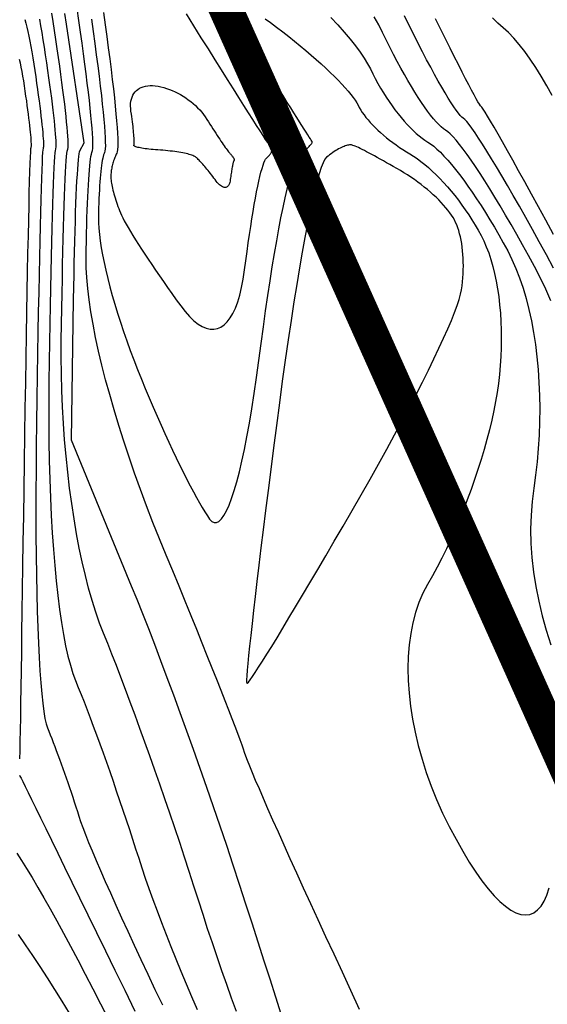
# Model space of a CAD drawing. Units: metres. Extents: x 620660 to 623060, y 2468300 to 2470100.
# Drawn here: x 621775 to 621790, y 2468552 to 2468581 of the extents above; entities that cross this region are included whole.
import ezdxf

# ---------------------------------------------------------------- set-up
doc = ezdxf.new("R2010")
doc.units = ezdxf.units.M
doc.header["$LTSCALE"] = 40
doc.layers.add('0_NOM146-7-4-L-ZF', color=7, linetype='Continuous', true_color=0x8400a8)
doc.layers.add('CVL_CURV_D', color=31, linetype='Continuous')
doc.layers.add('CVL_CURV_G', color=12, linetype='Continuous')

msp = doc.modelspace()

# ---------------------------------------------------------------- linework, layer by layer
at = {"layer": '0_NOM146-7-4-L-ZF', "linetype": 'Continuous', "const_width": 1}
msp.add_lwpolyline([(621670.155, 2468896.788), (621702.573, 2468784.773), (621720.708, 2468738.875), (621740.087, 2468685.556), (621759.048, 2468645.435), (621776.303, 2468591.451), (621795.75, 2468548.096), (621797.559, 2468532.755), (621804.457, 2468517.857), (621805.103, 2468507.645), (621817.007, 2468476.391), (621820.052, 2468465.443), (621826.624, 2468453.723), (621831.136, 2468439.662), (621842.862, 2468415.475), (621847.017, 2468400)], dxfattribs=at)
at = {"layer": 'CVL_CURV_D', "color": 34, "linetype": 'Continuous'}
for points, elevation in [([(621781.217, 2468551.642), (621781.074, 2468552.036), (621780.932, 2468552.437), (621780.791, 2468552.843), (621780.65, 2468553.254), (621780.51, 2468553.668), (621780.371, 2468554.085), (621780.235, 2468554.503), (621780.101, 2468554.922), (621779.967, 2468555.343), (621779.829, 2468555.768), (621779.689, 2468556.196), (621779.547, 2468556.626), (621779.403, 2468557.056), (621779.257, 2468557.486), (621779.11, 2468557.914), (621778.963, 2468558.34), (621778.816, 2468558.761), (621778.668, 2468559.177), (621778.522, 2468559.586), (621778.376, 2468559.988), (621778.233, 2468560.382), (621778.091, 2468560.765), (621777.951, 2468561.137), (621777.814, 2468561.497), (621777.68, 2468561.843), (621777.55, 2468562.174), (621777.424, 2468562.49), (621777.302, 2468562.789), (621777.185, 2468563.09), (621777.073, 2468563.412), (621776.966, 2468563.755), (621776.863, 2468564.116), (621776.766, 2468564.495), (621776.674, 2468564.891), (621776.587, 2468565.301), (621776.507, 2468565.725), (621776.432, 2468566.162), (621776.363, 2468566.61), (621776.301, 2468567.068), (621776.245, 2468567.534), (621776.196, 2468568.007), (621776.154, 2468568.487), (621776.119, 2468568.971), (621776.091, 2468569.459), (621776.071, 2468569.948), (621776.058, 2468570.439), (621776.053, 2468570.929), (621776.056, 2468571.417), (621776.063, 2468571.896), (621776.071, 2468572.36), (621776.079, 2468572.806), (621776.088, 2468573.236), (621776.096, 2468573.646), (621776.105, 2468574.038), (621776.114, 2468574.409), (621776.124, 2468574.76), (621776.133, 2468575.089), (621776.143, 2468575.395), (621776.153, 2468575.678), (621776.163, 2468575.936), (621776.173, 2468576.17), (621776.183, 2468576.377), (621776.194, 2468576.558), (621776.204, 2468576.711), (621776.214, 2468576.835), (621776.224, 2468576.93), (621776.234, 2468576.995), (621776.244, 2468577.029), (621776.252, 2468577.056), (621776.257, 2468577.101), (621776.26, 2468577.161), (621776.259, 2468577.239), (621776.256, 2468577.332), (621776.249, 2468577.44), (621776.24, 2468577.563), (621776.229, 2468577.7), (621776.214, 2468577.851), (621776.197, 2468578.016), (621776.178, 2468578.193), (621776.156, 2468578.383), (621776.131, 2468578.584), (621776.105, 2468578.797), (621776.076, 2468579.021), (621776.044, 2468579.255), (621776.011, 2468579.499), (621775.975, 2468579.752), (621775.937, 2468580.015), (621775.897, 2468580.285), (621775.856, 2468580.555), (621775.816, 2468580.815), (621775.776, 2468581.063)], 3.6), ([(621776.731, 2468577.239), (621776.208, 2468580.741), (621776.162, 2468581.051)], 3.4), ([(621784.85, 2468551.709), (621784.594, 2468552.266), (621784.342, 2468552.807), (621784.098, 2468553.333), (621783.86, 2468553.845), (621783.632, 2468554.342), (621783.411, 2468554.821), (621783.2, 2468555.282), (621782.999, 2468555.725), (621782.807, 2468556.147), (621782.626, 2468556.549), (621782.456, 2468556.928), (621782.297, 2468557.284), (621782.15, 2468557.616), (621782.016, 2468557.923), (621781.895, 2468558.203), (621781.786, 2468558.456), (621781.692, 2468558.68), (621781.612, 2468558.875), (621781.547, 2468559.04), (621781.496, 2468559.173), (621781.462, 2468559.273), (621781.429, 2468559.371), (621781.385, 2468559.498), (621781.328, 2468559.652), (621781.261, 2468559.833), (621781.182, 2468560.04), (621781.093, 2468560.271), (621780.994, 2468560.526), (621780.885, 2468560.804), (621780.767, 2468561.104), (621780.64, 2468561.424), (621780.504, 2468561.765), (621780.36, 2468562.125), (621780.208, 2468562.502), (621780.049, 2468562.897), (621779.882, 2468563.309), (621779.709, 2468563.735), (621779.529, 2468564.176), (621779.343, 2468564.63), (621779.152, 2468565.096), (621778.956, 2468565.574), (621778.76, 2468566.058), (621778.572, 2468566.542), (621778.391, 2468567.025), (621778.218, 2468567.505), (621778.053, 2468567.981), (621777.897, 2468568.452), (621777.75, 2468568.917), (621777.611, 2468569.375), (621777.483, 2468569.824), (621777.364, 2468570.263), (621777.255, 2468570.691), (621777.157, 2468571.106), (621777.069, 2468571.508), (621776.993, 2468571.895), (621776.928, 2468572.266), (621776.875, 2468572.619), (621776.834, 2468572.954), (621776.805, 2468573.269), (621776.789, 2468573.562), (621776.786, 2468573.834), (621776.79, 2468574.09), (621776.795, 2468574.339), (621776.801, 2468574.58), (621776.807, 2468574.812), (621776.814, 2468575.035), (621776.821, 2468575.249), (621776.829, 2468575.452), (621776.837, 2468575.646), (621776.846, 2468575.828), (621776.855, 2468576), (621776.865, 2468576.159), (621776.875, 2468576.306), (621776.886, 2468576.44), (621776.897, 2468576.561), (621776.908, 2468576.669), (621776.92, 2468576.762), (621776.932, 2468576.841), (621776.944, 2468576.904), (621776.957, 2468576.952), (621776.969, 2468576.984), (621776.98, 2468577.018), (621776.987, 2468577.076), (621776.99, 2468577.155), (621776.989, 2468577.255), (621776.984, 2468577.375), (621776.976, 2468577.515), (621776.965, 2468577.674), (621776.949, 2468577.852), (621776.931, 2468578.047), (621776.909, 2468578.26), (621776.884, 2468578.49), (621776.855, 2468578.735), (621776.824, 2468578.996), (621776.789, 2468579.271), (621776.751, 2468579.561), (621776.711, 2468579.864), (621776.667, 2468580.18), (621776.621, 2468580.507), (621776.572, 2468580.847), (621776.52, 2468581.197)], 3.2), ([(621777.296, 2468581.083), (621777.348, 2468580.722), (621777.396, 2468580.373), (621777.442, 2468580.037), (621777.485, 2468579.714), (621777.524, 2468579.405), (621777.56, 2468579.111), (621777.593, 2468578.833), (621777.622, 2468578.57), (621777.647, 2468578.325), (621777.669, 2468578.096), (621777.688, 2468577.886), (621777.702, 2468577.695), (621777.713, 2468577.523), (621777.72, 2468577.371), (621777.723, 2468577.24), (621777.722, 2468577.13), (621777.717, 2468577.043), (621777.708, 2468576.979), (621777.694, 2468576.938), (621777.679, 2468576.908), (621777.664, 2468576.878), (621777.65, 2468576.846), (621777.636, 2468576.813), (621777.623, 2468576.78), (621777.611, 2468576.746), (621777.599, 2468576.711), (621777.588, 2468576.676), (621777.577, 2468576.64), (621777.568, 2468576.604), (621777.559, 2468576.568), (621777.55, 2468576.532), (621777.543, 2468576.495), (621777.536, 2468576.459), (621777.531, 2468576.423), (621777.526, 2468576.388), (621777.522, 2468576.353), (621777.519, 2468576.318), (621777.517, 2468576.284), (621777.516, 2468576.251), (621777.517, 2468576.216), (621777.519, 2468576.179), (621777.522, 2468576.138), (621777.528, 2468576.096), (621777.535, 2468576.05), (621777.543, 2468576.003), (621777.553, 2468575.953), (621777.565, 2468575.901), (621777.578, 2468575.847), (621777.592, 2468575.792), (621777.608, 2468575.735), (621777.625, 2468575.676), (621777.643, 2468575.617), (621777.662, 2468575.556), (621777.683, 2468575.495), (621777.704, 2468575.433), (621777.727, 2468575.37), (621777.751, 2468575.307), (621777.775, 2468575.244), (621777.801, 2468575.18), (621777.831, 2468575.112), (621777.869, 2468575.034), (621777.914, 2468574.946), (621777.967, 2468574.85), (621778.026, 2468574.745), (621778.093, 2468574.632), (621778.166, 2468574.512), (621778.244, 2468574.384), (621778.329, 2468574.25), (621778.42, 2468574.109), (621778.516, 2468573.962), (621778.617, 2468573.81), (621778.722, 2468573.652), (621778.833, 2468573.489), (621778.947, 2468573.323), (621779.066, 2468573.152), (621779.189, 2468572.978), (621779.315, 2468572.8), (621779.444, 2468572.62), (621779.576, 2468572.438), (621779.709, 2468572.267), (621779.839, 2468572.12), (621779.967, 2468571.998), (621780.092, 2468571.9), (621780.213, 2468571.826), (621780.331, 2468571.776), (621780.445, 2468571.75), (621780.556, 2468571.747), (621780.661, 2468571.768), (621780.763, 2468571.812), (621780.859, 2468571.879), (621780.95, 2468571.968), (621781.036, 2468572.081), (621781.116, 2468572.217), (621781.19, 2468572.374), (621781.258, 2468572.554), (621781.319, 2468572.757), (621781.373, 2468572.981), (621781.42, 2468573.227), (621781.46, 2468573.495), (621781.496, 2468573.769), (621781.532, 2468574.035), (621781.568, 2468574.292), (621781.605, 2468574.539), (621781.641, 2468574.776), (621781.677, 2468575.003), (621781.712, 2468575.218), (621781.747, 2468575.422), (621781.782, 2468575.614), (621781.816, 2468575.793), (621781.85, 2468575.96), (621781.882, 2468576.113), (621781.914, 2468576.252), (621781.944, 2468576.376), (621781.974, 2468576.485), (621782.003, 2468576.579), (621782.03, 2468576.657), (621782.056, 2468576.718), (621782.08, 2468576.763), (621782.103, 2468576.789), (621782.124, 2468576.807), (621782.144, 2468576.826), (621782.162, 2468576.844), (621782.179, 2468576.862), (621782.195, 2468576.88), (621782.209, 2468576.898), (621782.221, 2468576.915), (621782.232, 2468576.933), (621782.242, 2468576.95), (621782.25, 2468576.967), (621782.256, 2468576.984), (621782.261, 2468577), (621782.264, 2468577.015), (621782.265, 2468577.031), (621782.265, 2468577.045), (621782.263, 2468577.059), (621782.26, 2468577.072), (621782.254, 2468577.085), (621782.247, 2468577.097), (621782.238, 2468577.108)], 2.8), ([(621782.238, 2468577.108), (621782.221, 2468577.131), (621782.189, 2468577.178), (621782.142, 2468577.249), (621782.08, 2468577.342), (621782.006, 2468577.458), (621781.917, 2468577.595), (621781.816, 2468577.753), (621781.703, 2468577.931), (621781.577, 2468578.129), (621781.439, 2468578.346), (621781.291, 2468578.581), (621781.131, 2468578.834), (621780.961, 2468579.103), (621780.781, 2468579.389), (621780.591, 2468579.691), (621780.392, 2468580.008), (621780.184, 2468580.34), (621779.967, 2468580.685), (621779.743, 2468581.043)], 2.8), ([(621775.413, 2468580.883), (621775.447, 2468580.692), (621775.481, 2468580.491), (621775.515, 2468580.28), (621775.55, 2468580.059), (621775.585, 2468579.83), (621775.619, 2468579.599), (621775.652, 2468579.375), (621775.682, 2468579.159), (621775.711, 2468578.951), (621775.738, 2468578.751), (621775.763, 2468578.56), (621775.785, 2468578.378), (621775.806, 2468578.207), (621775.825, 2468578.045), (621775.842, 2468577.894), (621775.856, 2468577.753), (621775.868, 2468577.624), (621775.878, 2468577.507), (621775.886, 2468577.402), (621775.891, 2468577.31), (621775.894, 2468577.231), (621775.895, 2468577.165), (621775.893, 2468577.113), (621775.888, 2468577.075), (621775.881, 2468577.052), (621775.873, 2468577.017), (621775.864, 2468576.943), (621775.855, 2468576.832), (621775.846, 2468576.685), (621775.836, 2468576.502), (621775.827, 2468576.285), (621775.817, 2468576.034), (621775.807, 2468575.751), (621775.797, 2468575.437), (621775.787, 2468575.093), (621775.777, 2468574.719), (621775.767, 2468574.317), (621775.757, 2468573.888), (621775.747, 2468573.432), (621775.738, 2468572.952), (621775.728, 2468572.448), (621775.718, 2468571.92), (621775.709, 2468571.37), (621775.7, 2468570.8), (621775.691, 2468570.209), (621775.685, 2468569.612), (621775.685, 2468569.024), (621775.689, 2468568.446), (621775.7, 2468567.879), (621775.715, 2468567.324), (621775.735, 2468566.783), (621775.76, 2468566.257), (621775.79, 2468565.748), (621775.824, 2468565.256), (621775.863, 2468564.783), (621775.907, 2468564.331), (621775.954, 2468563.901), (621776.006, 2468563.493), (621776.062, 2468563.11), (621776.122, 2468562.752), (621776.185, 2468562.422), (621776.253, 2468562.119), (621776.324, 2468561.847), (621776.398, 2468561.605), (621776.476, 2468561.396), (621776.557, 2468561.197), (621776.641, 2468560.987), (621776.727, 2468560.766), (621776.816, 2468560.536), (621776.907, 2468560.296), (621777, 2468560.049), (621777.095, 2468559.794), (621777.191, 2468559.532), (621777.287, 2468559.265), (621777.385, 2468558.992), (621777.483, 2468558.715), (621777.581, 2468558.435), (621777.679, 2468558.152), (621777.777, 2468557.867), (621777.874, 2468557.58), (621777.97, 2468557.294), (621778.064, 2468557.008), (621778.158, 2468556.723), (621778.249, 2468556.44), (621778.339, 2468556.16), (621778.431, 2468555.875), (621778.532, 2468555.576), (621778.64, 2468555.265), (621778.756, 2468554.942), (621778.879, 2468554.609), (621779.008, 2468554.268), (621779.144, 2468553.918), (621779.285, 2468553.561), (621779.431, 2468553.197), (621779.582, 2468552.83), (621779.737, 2468552.458), (621779.896, 2468552.083), (621780.058, 2468551.707)], 3.8), ([(621783.999, 2468580.938), (621784.206, 2468580.716), (621784.397, 2468580.501), (621784.572, 2468580.295), (621784.729, 2468580.099), (621784.867, 2468579.913), (621784.987, 2468579.737), (621785.088, 2468579.573), (621785.168, 2468579.421), (621785.239, 2468579.276), (621785.314, 2468579.133), (621785.391, 2468578.992), (621785.47, 2468578.854), (621785.552, 2468578.719), (621785.635, 2468578.587), (621785.72, 2468578.459), (621785.807, 2468578.335), (621785.894, 2468578.214), (621785.983, 2468578.099), (621786.072, 2468577.988), (621786.161, 2468577.883), (621786.251, 2468577.783), (621786.34, 2468577.689), (621786.429, 2468577.601), (621786.518, 2468577.519), (621786.605, 2468577.445), (621786.692, 2468577.377), (621786.777, 2468577.317), (621786.86, 2468577.265), (621786.946, 2468577.209), (621787.036, 2468577.14), (621787.132, 2468577.057), (621787.233, 2468576.962), (621787.339, 2468576.853), (621787.448, 2468576.733), (621787.562, 2468576.601), (621787.678, 2468576.458), (621787.798, 2468576.305), (621787.921, 2468576.141), (621788.046, 2468575.968), (621788.173, 2468575.786), (621788.301, 2468575.595), (621788.431, 2468575.396), (621788.562, 2468575.189), (621788.693, 2468574.975), (621788.825, 2468574.755), (621788.957, 2468574.528), (621789.088, 2468574.295), (621789.218, 2468574.057), (621789.343, 2468573.808), (621789.46, 2468573.542), (621789.569, 2468573.26), (621789.669, 2468572.963), (621789.76, 2468572.653), (621789.842, 2468572.33), (621789.914, 2468571.995), (621789.978, 2468571.65), (621790.033, 2468571.295), (621790.078, 2468570.931), (621790.113, 2468570.561), (621790.139, 2468570.184), (621790.155, 2468569.801), (621790.161, 2468569.414), (621790.157, 2468569.024), (621790.143, 2468568.632), (621790.119, 2468568.239), (621790.085, 2468567.845), (621790.04, 2468567.453), (621789.985, 2468567.062), (621789.934, 2468566.669), (621789.904, 2468566.266), (621789.894, 2468565.856), (621789.903, 2468565.44), (621789.932, 2468565.019), (621789.98, 2468564.594), (621790.046, 2468564.166), (621790.13, 2468563.737), (621790.232, 2468563.308), (621790.352, 2468562.88), (621790.488, 2468562.454)], 2.8), ([(621790.491, 2468572.587), (621790.338, 2468572.932), (621790.176, 2468573.271), (621790.004, 2468573.601), (621789.829, 2468573.923), (621789.656, 2468574.236), (621789.486, 2468574.539), (621789.319, 2468574.832), (621789.156, 2468575.113), (621788.996, 2468575.384), (621788.84, 2468575.642), (621788.69, 2468575.887), (621788.544, 2468576.119), (621788.403, 2468576.337), (621788.269, 2468576.54), (621788.141, 2468576.728), (621788.019, 2468576.9), (621787.904, 2468577.056), (621787.797, 2468577.195), (621787.697, 2468577.317), (621787.606, 2468577.42), (621787.523, 2468577.505), (621787.449, 2468577.57), (621787.385, 2468577.615), (621787.323, 2468577.657), (621787.255, 2468577.712), (621787.184, 2468577.78), (621787.108, 2468577.86), (621787.028, 2468577.953), (621786.944, 2468578.057), (621786.856, 2468578.172), (621786.766, 2468578.298), (621786.672, 2468578.435), (621786.576, 2468578.581), (621786.477, 2468578.737), (621786.377, 2468578.902), (621786.274, 2468579.075), (621786.17, 2468579.257), (621786.065, 2468579.446), (621785.958, 2468579.643), (621785.851, 2468579.846), (621785.744, 2468580.056), (621785.636, 2468580.272), (621785.528, 2468580.494), (621785.414, 2468580.721), (621785.284, 2468580.954)], 2.6), ([(621790.571, 2468573.551), (621790.356, 2468573.944), (621790.148, 2468574.323), (621789.945, 2468574.688), (621789.749, 2468575.037), (621789.561, 2468575.371), (621789.38, 2468575.688), (621789.207, 2468575.987), (621789.042, 2468576.269), (621788.886, 2468576.532), (621788.74, 2468576.775), (621788.603, 2468576.998), (621788.476, 2468577.2), (621788.36, 2468577.38), (621788.255, 2468577.538), (621788.161, 2468577.672), (621788.079, 2468577.783), (621788.01, 2468577.869), (621787.953, 2468577.93), (621787.909, 2468577.965), (621787.868, 2468577.996), (621787.819, 2468578.046), (621787.762, 2468578.115), (621787.697, 2468578.201), (621787.626, 2468578.305), (621787.547, 2468578.425), (621787.462, 2468578.562), (621787.37, 2468578.714), (621787.272, 2468578.881), (621787.169, 2468579.063), (621787.06, 2468579.259), (621786.947, 2468579.469), (621786.828, 2468579.691), (621786.705, 2468579.926), (621786.577, 2468580.173), (621786.446, 2468580.431), (621786.311, 2468580.7), (621786.173, 2468580.979)], 2.4), ([(621790.571, 2468574.544), (621790.343, 2468574.961), (621790.126, 2468575.358), (621789.919, 2468575.734), (621789.724, 2468576.088), (621789.54, 2468576.419), (621789.369, 2468576.727), (621789.21, 2468577.01), (621789.065, 2468577.267), (621788.933, 2468577.499), (621788.816, 2468577.703), (621788.713, 2468577.88), (621788.625, 2468578.027), (621788.553, 2468578.146), (621788.496, 2468578.234), (621788.457, 2468578.29), (621788.434, 2468578.315), (621788.414, 2468578.336), (621788.383, 2468578.381), (621788.34, 2468578.45), (621788.287, 2468578.542), (621788.224, 2468578.657), (621788.15, 2468578.793), (621788.067, 2468578.951), (621787.974, 2468579.13), (621787.873, 2468579.328), (621787.762, 2468579.545), (621787.643, 2468579.782), (621787.516, 2468580.036), (621787.382, 2468580.308), (621787.24, 2468580.596), (621787.09, 2468580.9)], 2.2), ([(621774.814, 2468579.711), (621774.84, 2468579.598), (621774.865, 2468579.476), (621774.89, 2468579.347), (621774.915, 2468579.211), (621774.939, 2468579.068), (621774.962, 2468578.918), (621774.984, 2468578.766), (621775.006, 2468578.62), (621775.026, 2468578.478), (621775.044, 2468578.342), (621775.062, 2468578.211), (621775.078, 2468578.086), (621775.093, 2468577.967), (621775.107, 2468577.854), (621775.119, 2468577.748), (621775.13, 2468577.649), (621775.139, 2468577.557), (621775.147, 2468577.473), (621775.154, 2468577.396), (621775.159, 2468577.327), (621775.163, 2468577.267), (621775.164, 2468577.215), (621775.165, 2468577.172), (621775.164, 2468577.138), (621775.161, 2468577.113), (621775.156, 2468577.098), (621775.15, 2468577.061), (621775.144, 2468576.97), (621775.137, 2468576.828), (621775.129, 2468576.635), (621775.121, 2468576.394), (621775.113, 2468576.104), (621775.104, 2468575.769), (621775.095, 2468575.388), (621775.085, 2468574.964), (621775.075, 2468574.498), (621775.065, 2468573.991), (621775.054, 2468573.445), (621775.043, 2468572.861), (621775.032, 2468572.241), (621775.021, 2468571.585), (621775.009, 2468570.896), (621774.997, 2468570.174), (621774.986, 2468569.421), (621774.974, 2468568.639), (621774.962, 2468567.829), (621774.95, 2468567.019), (621774.938, 2468566.237), (621774.927, 2468565.486), (621774.917, 2468564.767), (621774.906, 2468564.08), (621774.897, 2468563.427), (621774.887, 2468562.81), (621774.879, 2468562.231), (621774.87, 2468561.689), (621774.863, 2468561.188), (621774.855, 2468560.727), (621774.849, 2468560.309), (621774.843, 2468559.935), (621774.837, 2468559.606), (621774.833, 2468559.324), (621774.829, 2468559.09)], 4.2), ([(621780.009, 2468576.827), (621779.989, 2468576.84), (621779.965, 2468576.852), (621779.936, 2468576.865), (621779.904, 2468576.877), (621779.868, 2468576.889), (621779.828, 2468576.901), (621779.785, 2468576.913), (621779.739, 2468576.924), (621779.689, 2468576.935), (621779.637, 2468576.946), (621779.581, 2468576.956), (621779.523, 2468576.966), (621779.462, 2468576.976), (621779.399, 2468576.984), (621779.334, 2468576.993), (621779.266, 2468577.001), (621779.197, 2468577.008), (621779.126, 2468577.015), (621779.053, 2468577.021), (621778.979, 2468577.026), (621778.905, 2468577.031), (621778.835, 2468577.037), (621778.767, 2468577.043), (621778.703, 2468577.049), (621778.642, 2468577.055), (621778.584, 2468577.062), (621778.53, 2468577.069), (621778.479, 2468577.077), (621778.432, 2468577.084), (621778.389, 2468577.092), (621778.35, 2468577.1), (621778.315, 2468577.108), (621778.284, 2468577.116), (621778.258, 2468577.124), (621778.236, 2468577.132), (621778.218, 2468577.141), (621778.206, 2468577.149), (621778.198, 2468577.157), (621778.194, 2468577.166), (621778.196, 2468577.174), (621778.2, 2468577.185), (621778.203, 2468577.201), (621778.205, 2468577.221), (621778.207, 2468577.247), (621778.207, 2468577.277), (621778.206, 2468577.311), (621778.205, 2468577.35), (621778.202, 2468577.392), (621778.199, 2468577.439), (621778.195, 2468577.49), (621778.19, 2468577.544), (621778.184, 2468577.601), (621778.178, 2468577.662), (621778.171, 2468577.727), (621778.163, 2468577.794), (621778.154, 2468577.864), (621778.144, 2468577.937), (621778.134, 2468578.013), (621778.123, 2468578.091), (621778.111, 2468578.171), (621778.102, 2468578.251), (621778.098, 2468578.326), (621778.101, 2468578.398), (621778.109, 2468578.466), (621778.123, 2468578.529), (621778.142, 2468578.589), (621778.166, 2468578.644), (621778.195, 2468578.694), (621778.23, 2468578.74), (621778.27, 2468578.781), (621778.314, 2468578.817), (621778.363, 2468578.849), (621778.416, 2468578.875), (621778.474, 2468578.896), (621778.537, 2468578.912), (621778.603, 2468578.923), (621778.674, 2468578.928), (621778.749, 2468578.927), (621778.827, 2468578.921), (621778.909, 2468578.909), (621778.993, 2468578.891), (621779.077, 2468578.87), (621779.161, 2468578.844), (621779.245, 2468578.815), (621779.328, 2468578.782), (621779.41, 2468578.745), (621779.491, 2468578.705), (621779.571, 2468578.661), (621779.649, 2468578.614), (621779.726, 2468578.564), (621779.8, 2468578.512), (621779.873, 2468578.456), (621779.943, 2468578.398), (621780.01, 2468578.338), (621780.075, 2468578.275), (621780.137, 2468578.21), (621780.195, 2468578.143), (621780.251, 2468578.074), (621780.302, 2468578.003), (621780.35, 2468577.931), (621780.395, 2468577.859), (621780.44, 2468577.788), (621780.484, 2468577.719), (621780.527, 2468577.651), (621780.569, 2468577.586), (621780.61, 2468577.523), (621780.651, 2468577.462), (621780.689, 2468577.403), (621780.727, 2468577.347), (621780.763, 2468577.293), (621780.798, 2468577.242), (621780.831, 2468577.195), (621780.862, 2468577.15), (621780.891, 2468577.109), (621780.919, 2468577.071), (621780.944, 2468577.037), (621780.967, 2468577.006), (621780.988, 2468576.979), (621781.007, 2468576.956), (621781.023, 2468576.938), (621781.038, 2468576.922), (621781.052, 2468576.906), (621781.065, 2468576.89), (621781.077, 2468576.875), (621781.089, 2468576.861), (621781.099, 2468576.846), (621781.109, 2468576.833), (621781.118, 2468576.82), (621781.126, 2468576.808), (621781.133, 2468576.796), (621781.139, 2468576.785), (621781.144, 2468576.775), (621781.148, 2468576.765), (621781.151, 2468576.756), (621781.154, 2468576.748), (621781.155, 2468576.741), (621781.155, 2468576.735), (621781.154, 2468576.729), (621781.152, 2468576.725), (621781.149, 2468576.721), (621781.145, 2468576.716), (621781.141, 2468576.709), (621781.136, 2468576.698), (621781.132, 2468576.685), (621781.127, 2468576.669), (621781.122, 2468576.651), (621781.116, 2468576.63), (621781.111, 2468576.606), (621781.106, 2468576.58), (621781.1, 2468576.552), (621781.094, 2468576.521), (621781.088, 2468576.488), (621781.082, 2468576.454), (621781.076, 2468576.417), (621781.07, 2468576.379), (621781.064, 2468576.338), (621781.058, 2468576.296), (621781.052, 2468576.252), (621781.045, 2468576.207), (621781.039, 2468576.161), (621781.032, 2468576.116), (621781.023, 2468576.075), (621781.012, 2468576.04), (621780.999, 2468576.009), (621780.984, 2468575.983), (621780.967, 2468575.961), (621780.949, 2468575.945), (621780.929, 2468575.933), (621780.908, 2468575.926), (621780.885, 2468575.923), (621780.861, 2468575.925), (621780.835, 2468575.932), (621780.808, 2468575.944), (621780.78, 2468575.961), (621780.751, 2468575.982), (621780.72, 2468576.008), (621780.689, 2468576.038), (621780.656, 2468576.074), (621780.623, 2468576.114), (621780.589, 2468576.159), (621780.555, 2468576.205), (621780.52, 2468576.252), (621780.486, 2468576.297), (621780.452, 2468576.341), (621780.418, 2468576.384), (621780.385, 2468576.425), (621780.352, 2468576.466), (621780.32, 2468576.505), (621780.288, 2468576.543), (621780.257, 2468576.578), (621780.227, 2468576.613), (621780.198, 2468576.645), (621780.17, 2468576.675), (621780.143, 2468576.704), (621780.117, 2468576.73), (621780.093, 2468576.754), (621780.07, 2468576.776), (621780.048, 2468576.796), (621780.028, 2468576.812), (621780.009, 2468576.827)], 2.6), ([(621776.361, 2468568.477), (621776.421, 2468572.626), (621776.427, 2468572.993), (621776.433, 2468573.349), (621776.44, 2468573.693), (621776.447, 2468574.024), (621776.455, 2468574.341), (621776.463, 2468574.643), (621776.472, 2468574.931), (621776.48, 2468575.203), (621776.49, 2468575.458), (621776.499, 2468575.697), (621776.509, 2468575.918), (621776.519, 2468576.121), (621776.53, 2468576.305), (621776.54, 2468576.469), (621776.551, 2468576.613), (621776.562, 2468576.736), (621776.573, 2468576.838), (621776.584, 2468576.917), (621776.595, 2468576.974), (621776.606, 2468577.006), (621776.731, 2468577.239)], 3.4), ([(621787.645, 2468574.969), (621787.605, 2468575.039), (621787.56, 2468575.11), (621787.509, 2468575.183), (621787.453, 2468575.256), (621787.392, 2468575.331), (621787.326, 2468575.407), (621787.256, 2468575.483), (621787.182, 2468575.559), (621787.104, 2468575.636), (621787.022, 2468575.712), (621786.937, 2468575.789), (621786.848, 2468575.864), (621786.757, 2468575.939), (621786.663, 2468576.013), (621786.566, 2468576.085), (621786.467, 2468576.157), (621786.366, 2468576.226), (621786.263, 2468576.294), (621786.159, 2468576.36), (621786.053, 2468576.423), (621785.948, 2468576.484), (621785.845, 2468576.544), (621785.745, 2468576.601), (621785.647, 2468576.657), (621785.553, 2468576.71), (621785.461, 2468576.761), (621785.373, 2468576.81), (621785.289, 2468576.856), (621785.208, 2468576.9), (621785.131, 2468576.941), (621785.059, 2468576.979), (621784.991, 2468577.014), (621784.927, 2468577.046), (621784.869, 2468577.075), (621784.815, 2468577.1), (621784.767, 2468577.123), (621784.724, 2468577.141), (621784.687, 2468577.156), (621784.656, 2468577.168), (621784.631, 2468577.175), (621784.609, 2468577.179), (621784.583, 2468577.181), (621784.556, 2468577.18), (621784.527, 2468577.176), (621784.496, 2468577.17), (621784.463, 2468577.162), (621784.428, 2468577.151), (621784.392, 2468577.137), (621784.354, 2468577.122), (621784.315, 2468577.104), (621784.275, 2468577.084), (621784.233, 2468577.062), (621784.191, 2468577.038), (621784.148, 2468577.012), (621784.104, 2468576.984), (621784.059, 2468576.954), (621784.014, 2468576.922), (621783.968, 2468576.888), (621783.922, 2468576.853), (621783.876, 2468576.816), (621783.827, 2468576.756), (621783.775, 2468576.654), (621783.719, 2468576.511), (621783.659, 2468576.328), (621783.596, 2468576.106), (621783.53, 2468575.846), (621783.461, 2468575.55), (621783.389, 2468575.218), (621783.315, 2468574.852), (621783.238, 2468574.453), (621783.16, 2468574.023), (621783.079, 2468573.562), (621782.997, 2468573.071), (621782.914, 2468572.553), (621782.83, 2468572.007), (621782.744, 2468571.435), (621782.658, 2468570.839), (621782.572, 2468570.219), (621782.485, 2468569.577), (621782.399, 2468568.914), (621782.314, 2468568.252), (621782.232, 2468567.613), (621782.154, 2468566.997), (621782.08, 2468566.407), (621782.01, 2468565.843), (621781.944, 2468565.307), (621781.883, 2468564.799), (621781.825, 2468564.32), (621781.772, 2468563.873), (621781.724, 2468563.458), (621781.68, 2468563.075), (621781.642, 2468562.727), (621781.608, 2468562.415), (621781.579, 2468562.138), (621781.556, 2468561.9), (621781.538, 2468561.7), (621781.525, 2468561.541), (621781.518, 2468561.422), (621781.517, 2468561.346), (621781.522, 2468561.313), (621781.539, 2468561.318), (621781.573, 2468561.354), (621781.624, 2468561.419), (621781.691, 2468561.515), (621781.775, 2468561.638), (621781.874, 2468561.79), (621781.988, 2468561.969), (621782.117, 2468562.174), (621782.26, 2468562.404), (621782.416, 2468562.66), (621782.586, 2468562.939), (621782.768, 2468563.241), (621782.963, 2468563.567), (621783.17, 2468563.913), (621783.388, 2468564.281), (621783.616, 2468564.669), (621783.856, 2468565.076), (621784.105, 2468565.502), (621784.364, 2468565.946), (621784.631, 2468566.407), (621784.899, 2468566.873), (621785.159, 2468567.329), (621785.41, 2468567.775), (621785.651, 2468568.211), (621785.883, 2468568.635), (621786.104, 2468569.046), (621786.315, 2468569.444), (621786.515, 2468569.826), (621786.702, 2468570.193), (621786.878, 2468570.543), (621787.041, 2468570.876), (621787.19, 2468571.19), (621787.326, 2468571.484), (621787.448, 2468571.758), (621787.556, 2468572.01), (621787.648, 2468572.24), (621787.724, 2468572.446), (621787.785, 2468572.628), (621787.829, 2468572.784), (621787.855, 2468572.914), (621787.872, 2468573.031), (621787.886, 2468573.148), (621787.896, 2468573.265), (621787.904, 2468573.381), (621787.908, 2468573.498), (621787.91, 2468573.613), (621787.909, 2468573.728), (621787.905, 2468573.84), (621787.898, 2468573.952), (621787.888, 2468574.061), (621787.876, 2468574.167), (621787.861, 2468574.271), (621787.843, 2468574.372), (621787.822, 2468574.47), (621787.799, 2468574.564), (621787.773, 2468574.654), (621787.745, 2468574.74), (621787.714, 2468574.821), (621787.681, 2468574.898), (621787.645, 2468574.969)], 3.2), ([(621782.543, 2468551.566), (621782.379, 2468552.072), (621782.211, 2468552.595), (621782.039, 2468553.132), (621781.864, 2468553.684), (621781.685, 2468554.245), (621781.501, 2468554.812), (621781.314, 2468555.384), (621781.124, 2468555.957), (621780.932, 2468556.532), (621780.737, 2468557.105), (621780.542, 2468557.677), (621780.345, 2468558.244), (621780.148, 2468558.807), (621779.952, 2468559.362), (621779.756, 2468559.908), (621779.562, 2468560.445), (621779.37, 2468560.969), (621779.181, 2468561.481), (621778.994, 2468561.977), (621778.812, 2468562.457), (621778.633, 2468562.919), (621778.46, 2468563.362), (621778.291, 2468563.783), (621778.129, 2468564.182), (621776.361, 2468568.477)], 3.4), ([(621774.827, 2468558.606), (621774.838, 2468558.584), (621774.869, 2468558.522), (621774.919, 2468558.42), (621774.988, 2468558.28), (621775.075, 2468558.102), (621775.18, 2468557.888), (621775.302, 2468557.639), (621775.441, 2468557.355), (621775.596, 2468557.038), (621775.767, 2468556.689), (621775.953, 2468556.309), (621776.154, 2468555.899), (621776.369, 2468555.46), (621776.598, 2468554.992), (621776.839, 2468554.498), (621777.094, 2468553.978), (621777.361, 2468553.433), (621777.639, 2468552.864), (621777.928, 2468552.272), (621778.228, 2468551.658)], 4.2), ([(621774.745, 2468556.312), (621774.885, 2468556.096), (621775.034, 2468555.855), (621775.194, 2468555.591), (621775.363, 2468555.304), (621775.541, 2468554.996), (621775.727, 2468554.667), (621775.921, 2468554.318), (621776.122, 2468553.951), (621776.329, 2468553.566), (621776.543, 2468553.165), (621776.762, 2468552.748), (621776.986, 2468552.317), (621777.214, 2468551.872), (621777.446, 2468551.415)], 4.4), ([(621774.781, 2468553.912), (621774.994, 2468553.608), (621775.208, 2468553.294), (621775.424, 2468552.97), (621775.64, 2468552.636), (621775.858, 2468552.295), (621776.074, 2468551.946), (621776.29, 2468551.592)], 4.6)]:
    msp.add_lwpolyline(points, dxfattribs=dict(at, elevation=elevation))
at = {"layer": 'CVL_CURV_G', "color": 30, "linetype": 'Continuous'}
for points, elevation in [([(621774.981, 2468580.876), (621775.01, 2468580.769), (621775.038, 2468580.652), (621775.067, 2468580.524), (621775.097, 2468580.387), (621775.126, 2468580.24), (621775.156, 2468580.084), (621775.186, 2468579.919), (621775.215, 2468579.746), (621775.244, 2468579.564), (621775.274, 2468579.374), (621775.302, 2468579.182), (621775.329, 2468578.997), (621775.354, 2468578.818), (621775.378, 2468578.646), (621775.4, 2468578.481), (621775.42, 2468578.323), (621775.439, 2468578.173), (621775.457, 2468578.03), (621775.472, 2468577.897), (621775.486, 2468577.771), (621775.498, 2468577.655), (621775.508, 2468577.549), (621775.516, 2468577.452), (621775.523, 2468577.365), (621775.527, 2468577.289), (621775.529, 2468577.223), (621775.53, 2468577.168), (621775.528, 2468577.125), (621775.524, 2468577.094), (621775.519, 2468577.075), (621775.511, 2468577.039), (621775.504, 2468576.957), (621775.496, 2468576.83), (621775.488, 2468576.659), (621775.479, 2468576.447), (621775.47, 2468576.193), (621775.461, 2468575.899), (621775.451, 2468575.566), (621775.441, 2468575.196), (621775.431, 2468574.79), (621775.421, 2468574.349), (621775.411, 2468573.874), (621775.4, 2468573.366), (621775.39, 2468572.827), (621775.379, 2468572.258), (621775.368, 2468571.659), (621775.358, 2468571.033), (621775.347, 2468570.381), (621775.337, 2468569.703), (621775.326, 2468569), (621775.317, 2468568.296), (621775.311, 2468567.609), (621775.308, 2468566.943), (621775.308, 2468566.299), (621775.31, 2468565.677), (621775.316, 2468565.079), (621775.324, 2468564.507), (621775.334, 2468563.962), (621775.347, 2468563.444), (621775.363, 2468562.957), (621775.381, 2468562.5), (621775.402, 2468562.076), (621775.425, 2468561.685), (621775.45, 2468561.329), (621775.478, 2468561.009), (621775.508, 2468560.727), (621775.54, 2468560.484), (621775.574, 2468560.282), (621775.611, 2468560.121), (621775.649, 2468560.003), (621775.69, 2468559.904), (621775.731, 2468559.8), (621775.774, 2468559.69), (621775.819, 2468559.575), (621775.864, 2468559.456), (621775.91, 2468559.333), (621775.957, 2468559.206), (621776.005, 2468559.076), (621776.053, 2468558.943), (621776.102, 2468558.807), (621776.15, 2468558.669), (621776.199, 2468558.53), (621776.248, 2468558.389), (621776.296, 2468558.247), (621776.345, 2468558.105), (621776.392, 2468557.962), (621776.44, 2468557.82), (621776.486, 2468557.678), (621776.531, 2468557.538), (621776.576, 2468557.398), (621776.627, 2468557.246), (621776.692, 2468557.066), (621776.771, 2468556.861), (621776.863, 2468556.63), (621776.968, 2468556.376), (621777.084, 2468556.098), (621777.213, 2468555.799), (621777.353, 2468555.479), (621777.503, 2468555.14), (621777.664, 2468554.781), (621777.835, 2468554.405), (621778.014, 2468554.012), (621778.203, 2468553.604), (621778.401, 2468553.181), (621778.606, 2468552.745), (621778.818, 2468552.297), (621779.038, 2468551.837)], 4), ([(621776.944, 2468580.885), (621776.995, 2468580.52), (621777.044, 2468580.168), (621777.089, 2468579.831), (621777.131, 2468579.508), (621777.17, 2468579.202), (621777.205, 2468578.911), (621777.237, 2468578.638), (621777.265, 2468578.382), (621777.289, 2468578.145), (621777.31, 2468577.928), (621777.327, 2468577.73), (621777.34, 2468577.552), (621777.349, 2468577.396), (621777.354, 2468577.262), (621777.355, 2468577.151), (621777.351, 2468577.063), (621777.344, 2468577), (621777.332, 2468576.961), (621777.318, 2468576.93), (621777.304, 2468576.891), (621777.291, 2468576.843), (621777.278, 2468576.788), (621777.266, 2468576.724), (621777.254, 2468576.654), (621777.242, 2468576.576), (621777.232, 2468576.491), (621777.221, 2468576.399), (621777.211, 2468576.302), (621777.202, 2468576.198), (621777.194, 2468576.089), (621777.186, 2468575.974), (621777.179, 2468575.854), (621777.172, 2468575.729), (621777.166, 2468575.6), (621777.161, 2468575.466), (621777.157, 2468575.328), (621777.154, 2468575.187), (621777.151, 2468575.042), (621777.153, 2468574.889), (621777.162, 2468574.723), (621777.179, 2468574.544), (621777.203, 2468574.353), (621777.234, 2468574.151), (621777.272, 2468573.939), (621777.317, 2468573.717), (621777.368, 2468573.486), (621777.425, 2468573.247), (621777.489, 2468573.001), (621777.558, 2468572.748), (621777.633, 2468572.488), (621777.714, 2468572.224), (621777.8, 2468571.954), (621777.891, 2468571.681), (621777.988, 2468571.405), (621778.088, 2468571.126), (621778.194, 2468570.845), (621778.304, 2468570.563), (621778.418, 2468570.281), (621778.534, 2468570.001), (621778.651, 2468569.724), (621778.767, 2468569.453), (621778.883, 2468569.187), (621778.998, 2468568.926), (621779.112, 2468568.673), (621779.225, 2468568.426), (621779.336, 2468568.188), (621779.445, 2468567.957), (621779.552, 2468567.736), (621779.656, 2468567.524), (621779.758, 2468567.323), (621779.856, 2468567.133), (621779.951, 2468566.954), (621780.042, 2468566.787), (621780.129, 2468566.633), (621780.212, 2468566.492), (621780.29, 2468566.365), (621780.362, 2468566.253), (621780.43, 2468566.156), (621780.496, 2468566.085), (621780.564, 2468566.051), (621780.634, 2468566.052), (621780.705, 2468566.088), (621780.778, 2468566.158), (621780.852, 2468566.261), (621780.926, 2468566.398), (621781.002, 2468566.566), (621781.078, 2468566.765), (621781.154, 2468566.996), (621781.23, 2468567.256), (621781.306, 2468567.545), (621781.382, 2468567.863), (621781.456, 2468568.209), (621781.531, 2468568.582), (621781.604, 2468568.981), (621781.675, 2468569.406), (621781.746, 2468569.857), (621781.814, 2468570.331), (621781.881, 2468570.829), (621781.947, 2468571.331), (621782.013, 2468571.818), (621782.079, 2468572.288), (621782.146, 2468572.74), (621782.212, 2468573.174), (621782.277, 2468573.588), (621782.342, 2468573.983), (621782.407, 2468574.356), (621782.47, 2468574.707), (621782.532, 2468575.035), (621782.594, 2468575.34), (621782.653, 2468575.62), (621782.711, 2468575.874), (621782.767, 2468576.101), (621782.822, 2468576.301), (621782.874, 2468576.473), (621782.923, 2468576.615), (621782.971, 2468576.727), (621783.015, 2468576.809), (621783.057, 2468576.858), (621783.096, 2468576.89), (621783.134, 2468576.922), (621783.17, 2468576.953), (621783.204, 2468576.983), (621783.236, 2468577.012), (621783.266, 2468577.039), (621783.294, 2468577.066), (621783.321, 2468577.091), (621783.345, 2468577.115), (621783.367, 2468577.138), (621783.386, 2468577.159), (621783.404, 2468577.179), (621783.419, 2468577.198), (621783.431, 2468577.215), (621783.442, 2468577.23), (621783.449, 2468577.243), (621783.454, 2468577.255), (621783.457, 2468577.265), (621783.456, 2468577.273), (621783.453, 2468577.278), (621783.444, 2468577.291), (621783.426, 2468577.317), (621783.4, 2468577.357), (621783.366, 2468577.41), (621783.323, 2468577.476), (621783.273, 2468577.555), (621783.215, 2468577.646), (621783.149, 2468577.749), (621783.077, 2468577.863), (621782.997, 2468577.989), (621782.911, 2468578.125), (621782.819, 2468578.272), (621782.72, 2468578.428), (621782.616, 2468578.594), (621782.506, 2468578.77), (621782.39, 2468578.954), (621782.269, 2468579.147), (621782.144, 2468579.347), (621782.013, 2468579.556), (621781.878, 2468579.772), (621781.749, 2468579.983), (621781.637, 2468580.177), (621781.542, 2468580.355), (621781.463, 2468580.515), (621781.401, 2468580.658), (621781.355, 2468580.784), (621781.326, 2468580.893)], 3), ([(621782.063, 2468580.895), (621782.224, 2468580.784), (621782.401, 2468580.654), (621782.583, 2468580.514), (621782.761, 2468580.374), (621782.934, 2468580.236), (621783.102, 2468580.098), (621783.265, 2468579.962), (621783.422, 2468579.828), (621783.573, 2468579.697), (621783.717, 2468579.568), (621783.854, 2468579.442), (621783.984, 2468579.319), (621784.107, 2468579.2), (621784.221, 2468579.084), (621784.328, 2468578.974), (621784.425, 2468578.867), (621784.514, 2468578.766), (621784.593, 2468578.67), (621784.662, 2468578.58), (621784.721, 2468578.496), (621784.77, 2468578.419), (621784.808, 2468578.348), (621784.843, 2468578.279), (621784.884, 2468578.209), (621784.93, 2468578.138), (621784.982, 2468578.066), (621785.039, 2468577.992), (621785.1, 2468577.918), (621785.166, 2468577.843), (621785.237, 2468577.767), (621785.311, 2468577.692), (621785.389, 2468577.617), (621785.471, 2468577.542), (621785.557, 2468577.467), (621785.645, 2468577.393), (621785.737, 2468577.32), (621785.831, 2468577.249), (621785.928, 2468577.178), (621786.027, 2468577.109), (621786.128, 2468577.042), (621786.231, 2468576.977), (621786.336, 2468576.915), (621786.442, 2468576.849), (621786.55, 2468576.776), (621786.659, 2468576.694), (621786.77, 2468576.606), (621786.881, 2468576.511), (621786.993, 2468576.41), (621787.105, 2468576.302), (621787.216, 2468576.189), (621787.328, 2468576.07), (621787.438, 2468575.946), (621787.548, 2468575.818), (621787.656, 2468575.685), (621787.762, 2468575.549), (621787.866, 2468575.409), (621787.968, 2468575.265), (621788.067, 2468575.119), (621788.164, 2468574.971), (621788.257, 2468574.82), (621788.346, 2468574.667), (621788.432, 2468574.513), (621788.512, 2468574.353), (621788.587, 2468574.18), (621788.657, 2468573.997), (621788.72, 2468573.804), (621788.778, 2468573.601), (621788.83, 2468573.39), (621788.877, 2468573.17), (621788.917, 2468572.943), (621788.951, 2468572.709), (621788.979, 2468572.469), (621789, 2468572.223), (621789.016, 2468571.973), (621789.025, 2468571.72), (621789.028, 2468571.462), (621789.024, 2468571.203), (621789.013, 2468570.941), (621788.996, 2468570.678), (621788.972, 2468570.415), (621788.942, 2468570.151), (621788.905, 2468569.889), (621788.86, 2468569.624), (621788.807, 2468569.352), (621788.746, 2468569.073), (621788.679, 2468568.789), (621788.604, 2468568.501), (621788.522, 2468568.209), (621788.435, 2468567.915), (621788.341, 2468567.619), (621788.241, 2468567.321), (621788.136, 2468567.024), (621788.026, 2468566.727), (621787.911, 2468566.432), (621787.791, 2468566.139), (621787.667, 2468565.849), (621787.54, 2468565.563), (621787.408, 2468565.282), (621787.274, 2468565.008), (621787.136, 2468564.739), (621786.996, 2468564.478), (621786.853, 2468564.226), (621786.718, 2468563.969), (621786.602, 2468563.695), (621786.503, 2468563.405), (621786.422, 2468563.101), (621786.36, 2468562.783), (621786.315, 2468562.452), (621786.287, 2468562.11), (621786.277, 2468561.757), (621786.285, 2468561.395), (621786.31, 2468561.025), (621786.352, 2468560.647), (621786.411, 2468560.263), (621786.488, 2468559.874), (621786.581, 2468559.481), (621786.691, 2468559.085), (621786.818, 2468558.687), (621786.962, 2468558.289), (621787.122, 2468557.89), (621787.299, 2468557.493), (621787.492, 2468557.098), (621787.693, 2468556.719), (621787.89, 2468556.369), (621788.084, 2468556.047), (621788.274, 2468555.755), (621788.459, 2468555.493), (621788.641, 2468555.261), (621788.817, 2468555.058), (621788.987, 2468554.886), (621789.152, 2468554.745), (621789.31, 2468554.635), (621789.461, 2468554.555), (621789.605, 2468554.508), (621789.741, 2468554.492), (621789.869, 2468554.508), (621789.989, 2468554.556), (621790.099, 2468554.637), (621790.2, 2468554.751), (621790.29, 2468554.898), (621790.371, 2468555.078), (621790.44, 2468555.292)], 3), ([(621790.532, 2468578.633), (621790.369, 2468578.926), (621790.206, 2468579.203), (621790.043, 2468579.464), (621789.88, 2468579.707), (621789.718, 2468579.932), (621789.557, 2468580.138), (621789.397, 2468580.324), (621789.24, 2468580.489), (621789.086, 2468580.631), (621788.93, 2468580.771), (621788.771, 2468580.925)], 2)]:
    msp.add_lwpolyline(points, dxfattribs=dict(at, elevation=elevation))

doc.saveas('drawing.dxf')
